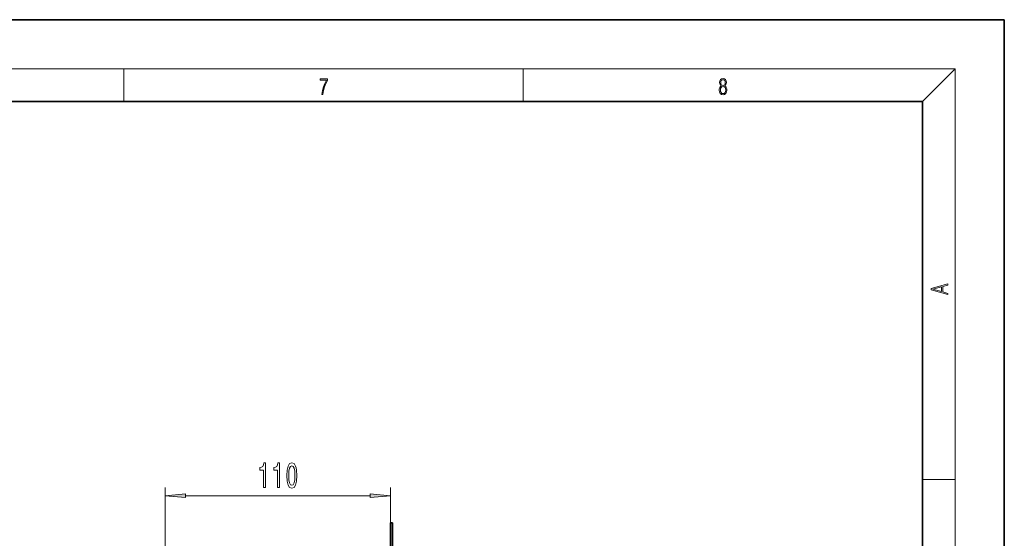
# Model space of a CAD drawing. Extents: x 0 to 420, y 0 to 297.
# Drawn here: x 300 to 420, y 234 to 297 of the extents above; entities that cross this region are included whole.
import ezdxf

# ---------------------------------------------------------------- set-up
doc = ezdxf.new("R2010")
doc.units = 0

msp = doc.modelspace()

# ---------------------------------------------------------------- linework, layer by layer
at = {"color": 7, "lineweight": 35}
for p, q in [((420, 297), (210, 297)), ((420, 0), (420, 297)), ((410, 287), (20, 287)), ((410, 10), (410, 287)), ((345.05, 235.54), (345.05, 230.16)), ((345.3, 235.54), (345.05, 235.54)), ((345.3, 235.54), (345.3, 230.04))]:
    msp.add_line(p, q, dxfattribs=at)
at = {"color": 7, "lineweight": 13}
for p, q in [((16, 291), (414, 291)), ((312.5, 287), (312.5, 291)), ((361.25, 287), (361.25, 291)), ((410, 287), (414, 291)), ((414, 6), (414, 291)), ((410, 240.83), (414, 240.83)), ((317.55, 230.29), (317.55, 239.85)), ((345.05, 235.54), (345.05, 239.85)), ((320.04, 238.85), (342.56, 238.85))]:
    msp.add_line(p, q, dxfattribs=at)
for points in [[(336.67, 287.87), (336.81, 287.87), (336.89, 288.35), (337.01, 288.79), (337.17, 289.2), (337.38, 289.59), (337.38, 289.76), (336.48, 289.76), (336.48, 289.6), (337.24, 289.6), (337.03, 289.21), (336.87, 288.79), (336.74, 288.35)], [(385.44, 288.9), (385.33, 288.82), (385.25, 288.71), (385.2, 288.57), (385.19, 288.41), (385.22, 288.16), (385.31, 287.98), (385.46, 287.86), (385.66, 287.82), (385.85, 287.86), (386, 287.98), (386.1, 288.16), (386.13, 288.41), (386.11, 288.57), (386.06, 288.71), (385.98, 288.82), (385.88, 288.9), (386.02, 289.08), (386.07, 289.32), (386.05, 289.52), (385.96, 289.68), (385.83, 289.78), (385.66, 289.82), (385.48, 289.78), (385.35, 289.68), (385.27, 289.52), (385.24, 289.32), (385.29, 289.08)], [(385.33, 288.4), (385.35, 288.58), (385.41, 288.71), (385.52, 288.79), (385.66, 288.82), (385.8, 288.79), (385.9, 288.71), (385.96, 288.58), (385.99, 288.41), (385.96, 288.23), (385.9, 288.09), (385.79, 288), (385.66, 287.97), (385.52, 288), (385.42, 288.09), (385.35, 288.23)], [(385.38, 289.31), (385.4, 289.46), (385.45, 289.57), (385.54, 289.64), (385.66, 289.67), (385.77, 289.64), (385.86, 289.57), (385.91, 289.46), (385.93, 289.31), (385.91, 289.17), (385.86, 289.06), (385.77, 288.99), (385.66, 288.97), (385.54, 288.99), (385.45, 289.06), (385.4, 289.17)], [(413.09, 263.42), (413.09, 263.57), (412.48, 263.74), (412.48, 264.41), (413.09, 264.58), (413.09, 264.73), (411.09, 264.16), (411.09, 263.99)], [(412.32, 263.78), (411.29, 264.07), (412.32, 264.37)], [(329.54, 239.85), (329.78, 239.85), (329.78, 242.87), (329.6, 242.87), (329.56, 242.61), (329.46, 242.43), (329.32, 242.32), (329.12, 242.29), (329.12, 241.98), (329.54, 241.98)], [(331.26, 239.85), (331.49, 239.85), (331.49, 242.87), (331.31, 242.87), (331.27, 242.61), (331.17, 242.43), (331.03, 242.32), (330.83, 242.29), (330.83, 241.98), (331.26, 241.98)], [(332.39, 241.31), (332.43, 240.63), (332.55, 240.15), (332.74, 239.86), (333.01, 239.76), (333.28, 239.86), (333.47, 240.15), (333.59, 240.63), (333.64, 241.31), (333.59, 241.99), (333.54, 242.26), (333.47, 242.48), (333.28, 242.77), (333.01, 242.87), (332.74, 242.77), (332.55, 242.47), (332.43, 241.99)], [(332.64, 241.31), (332.66, 241.84), (332.72, 242.21), (332.84, 242.43), (333.01, 242.51), (333.18, 242.43), (333.3, 242.21), (333.37, 241.84), (333.39, 241.31), (333.37, 240.79), (333.3, 240.41), (333.18, 240.19), (333.01, 240.12), (332.84, 240.19), (332.72, 240.41), (332.66, 240.79)], [(320.04, 239.07), (317.55, 238.85), (320.04, 238.63)], [(342.56, 238.63), (345.05, 238.85), (342.56, 239.07)]]:
    msp.add_lwpolyline(points, close=True, dxfattribs=at)
for points in [[(320.04, 239.07), (317.55, 238.85), (320.04, 239.07), (320.04, 238.63)], [(342.56, 238.63), (345.05, 238.85), (342.56, 238.63), (342.56, 239.07)]]:
    msp.add_solid(points, dxfattribs=at)

doc.saveas('drawing.dxf')
